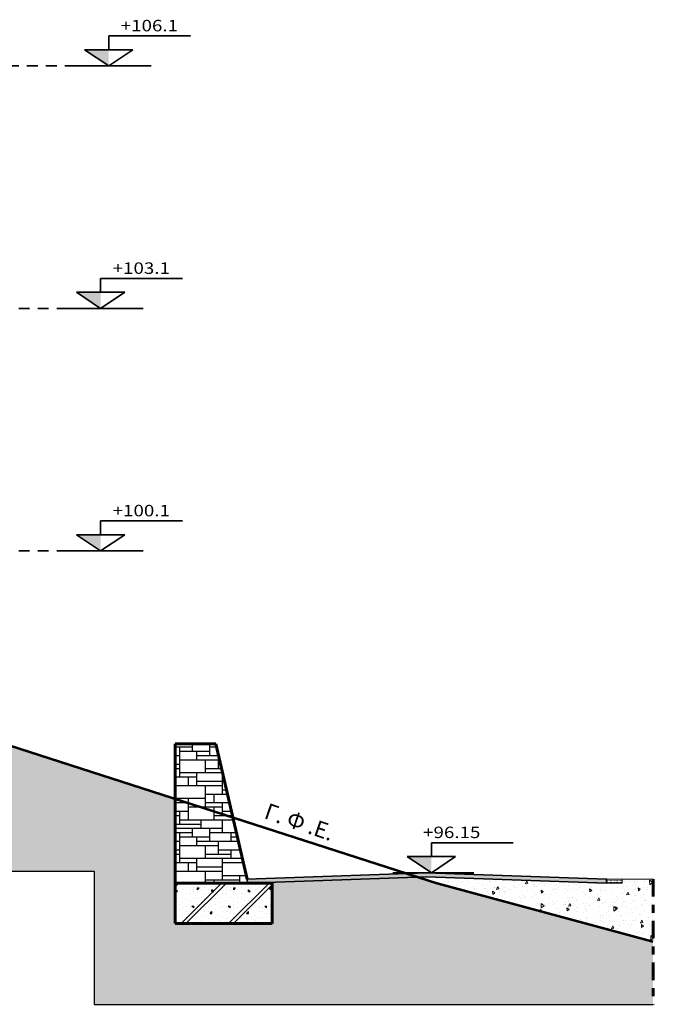
# Model space of a CAD drawing. Units: metres. Extents: x 6.5 to 49.3, y 5.3 to 34.5.
# Drawn here: x 24.8 to 32.7, y 5.8 to 18 of the extents above; entities that cross this region are included whole.
import ezdxf

# ---------------------------------------------------------------- set-up
doc = ezdxf.new("R2010")
doc.units = ezdxf.units.M
doc.header["$LTSCALE"] = 0.018
for name, pattern in [('ACAD_ISO10W100', [18, 12, -3, 0, -3]), ('DASHDOT', [25.4, 12.7, -6.35, 0, -6.35]), ('HIDDEN2', [0.1875, 0.125, -0.0625])]:
    doc.linetypes.add(name, pattern=pattern)
doc.layers.get('0').update_dxf_attribs({"linetype": 'CONTINUOUS'})
for name, color, linetype, lineweight in [('BETON', 6, 'CONTINUOUS', 60), ('DROMOS', 61, 'CONTINUOUS', 35), ('EARTH', 43, 'CONTINUOUS', 25), ('ESXARA', 214, 'CONTINUOUS', 15), ('G_F_E', 6, 'DASHDOT', 53), ('HATCH', 70, 'CONTINUOUS', 25), ('MPAZWMA', 59, 'CONTINUOUS', 13), ('PATTERN', 2, 'CONTINUOUS', 25), ('STATHMES B', 34, 'CONTINUOUS', 35), ('TEXT A', 4, 'CONTINUOUS', 35)]:
    doc.layers.add(name, color=color, linetype=linetype, lineweight=lineweight)
doc.styles.add('ARIAL-GREEK', font='ARIAL.TTF')
doc.styles.get("Standard").update_dxf_attribs({"font": 'ugtxt.shx'})

# ---------------------------------------------------------------- blocks, each defined once
blk = doc.blocks.new('K1')
blk.add_hatch(color=3).paths.add_polyline_path([(2043.948, 137.874), (2043.682, 137.874), (2043.948, 137.697)])
at = {"color": 3}
for p, q in [((2043.948, 137.874), (2043.948, 138.026)), ((2043.948, 138.026), (2044.848, 138.026)), ((2043.948, 137.697), (2043.682, 137.874)), ((2043.682, 137.874), (2043.948, 137.874)), ((2043.948, 137.874), (2044.213, 137.874)), ((2044.213, 137.874), (2043.948, 137.697)), ((2043.523, 137.697), (2044.415, 137.697))]:
    blk.add_line(p, q, dxfattribs=at)
at = {"color": 3, "width": 1.2}
blk.add_attdef('K1', (2044.08, 138.077), '', height=0.126, dxfattribs=at)

msp = doc.modelspace()

# ---------------------------------------------------------------- hatches: boundary and pattern name
at = {"layer": 'DROMOS', "ltscale": 2}
msp.add_hatch(color=8, dxfattribs=at).paths.add_polyline_path([(29.832, 7.412), (32.062, 7.332), (32.062, 7.282), (29.832, 7.362), (27.62, 7.283), (27.614, 7.333)])
at = {"layer": 'EARTH'}
h = msp.add_hatch(dxfattribs=at)
h.set_pattern_fill('EARTH', color=256, scale=0.04, angle=45, style=0)
h.paths.add_polyline_path([(32.637, 6.558), (29.955, 7.283), (29.723, 7.358), (27.925, 7.294), (27.925, 6.783), (26.725, 6.783), (26.726, 8.325), (25.305, 8.783), (23.755, 9.283), (22.685, 9.629), (22.685, 8.729), (22.985, 8.729), (22.985, 8.429), (23.14, 8.429), (23.617, 8.429), (23.319, 8.627), (23.617, 8.627), (23.916, 8.627), (23.617, 8.429), (23.14, 8.429), (22.985, 8.429), (22.085, 8.429), (22.085, 8.729), (22.385, 8.729), (22.385, 9.725), (22.205, 9.783), (20.655, 10.283), (19.055, 10.783), (16.985, 11.186), (16.985, 8.729), (17.285, 8.729), (17.285, 8.429), (16.385, 8.429), (16.385, 8.729), (16.685, 8.729), (16.685, 10.57), (16.685, 11.395), (13.905, 11.395), (13.905, 11.291), (13.685, 11.291), (13.685, 11.395), (11.376, 11.395), (11.176, 11.395), (11.176, 11.57), (10.925, 11.57), (10.925, 11.583), (8.81, 11.663), (6.695, 11.583), (6.695, 11.57), (6.502, 11.57), (6.502, 10.57), (15.685, 10.57), (15.685, 7.429), (25.725, 7.429), (25.724, 5.783), (32.637, 5.783)])
h.paths.add_polyline_path([(23.731, 8.821), (24.66, 8.821), (24.66, 9.033), (23.731, 9.033)], flags=16)
h.paths.add_polyline_path([(22.006, 9.809), (22.006, 10.164), (21.856, 10.164), (21.856, 9.809)], flags=16)
at = {"layer": 'ESXARA'}
h = msp.add_hatch(dxfattribs=at)
h.set_pattern_fill('ACAD_ISO14W100', color=256, scale=0.003, angle=90, style=0)
h.set_pattern_definition([(90, (3.99845, 40.844073), (0.015, 9e-19), [0.036, -0.009, 0.0015, -0.009, 0.0015, -0.0195]), (90, (3.99845, 40.844073), (0.015, 9e-19), [-0.066, 0.0015, -0.009])])
h.paths.add_polyline_path([(32.062, 7.332), (32.254, 7.332), (32.254, 7.282), (32.062, 7.282)])
at = {"layer": 'HATCH'}
h = msp.add_hatch(dxfattribs=at)
h.set_pattern_fill('BETON2', color=256, scale=0.45, style=0, pattern_type=2)
h.set_pattern_definition([(45, (0, 0), (-0.294333, 0.294333), []), (45, (0.06155, 0), (-0.294333, 0.294333), []), (0, (0, 0.0225), (0.45, 0.45), [0.0225, -0.1575, 0, -0.225, 0, -0.045]), (0, (0, 0.1575), (0.45, 0.45), [0, -0.1575, 0.0225, -0.225, 0, -0.045]), (0, (0, 0.2475), (0.45, 0.45), [0, -0.18, 0, -0.2025, 0.0225, -0.045]), (0, (0, 0.4275), (0.45, 0.45), [0, -0.18, 0.0225, -0.2025, 0, -0.045]), (90, (0, 0), (-0.45, 0.45), [0.0225, -0.4275]), (90, (0.18, 0), (-0.45, 0.45), [-0.1575, 0.0225, -0.135, 0, -0.1125, 0.0225]), (90, (0.405, 0), (-0.45, 0.45), [0, -0.225, 0.0225, -0.1125, 0, -0.09]), (90, (0.045, 0), (-0.225, 0.225), [0, -0.0675, 0, -0.0675, 0, -0.09]), (90, (0.09, 0.0225), (-0.225, 0.225), [0, -0.09, 0, -0.0675, 0, -0.0675]), (90, (0.135, 0), (-0.225, 0.225), [0, -0.09, 0, -0.09, 0, -0.045]), (90, (0.225, 0.045), (-0.225, 0.225), [0, -0.0675, 0, -0.09, 0, -0.0675]), (45, (0, 0), (2e-17, 0.45), [0.0318195, -0.1909188, 0.0318195, -0.3818383]), (135, (0.18, 0), (2e-17, 0.45), [-0.318195, 0.0318195, -0.254562, 0.0318195])])
h.paths.add_polyline_path([(27.925, 6.783), (27.925, 7.283), (26.725, 7.283), (26.725, 6.783)])
at = {"layer": 'MPAZWMA'}
h = msp.add_hatch(dxfattribs=at)
h.set_pattern_fill('AR-CONC', color=256, scale=0.002, angle=45, style=0)
h.paths.add_polyline_path([(29.832, 7.362), (29.723, 7.358), (29.955, 7.283), (32.637, 6.558), (32.637, 7.332), (32.254, 7.332), (32.254, 7.282), (32.062, 7.282)])
h = msp.add_hatch(dxfattribs=at)
h.set_pattern_fill('AR-SAND', color=256, scale=0.0035, angle=45, style=0)
h.paths.add_polyline_path([(29.832, 7.362), (29.723, 7.358), (29.955, 7.283), (32.637, 6.558), (32.637, 7.332), (32.254, 7.332), (32.254, 7.282), (32.062, 7.282)])
at = {"layer": 'PATTERN'}
h = msp.add_hatch(dxfattribs=at)
h.set_pattern_fill('PETRA1', color=17, scale=0.53, style=0, pattern_type=2)
h.set_pattern_definition([(0, (-5.0185, -1.9506), (0, 1.06), [0.795, -0.265]), (0, (-5.0185, -1.8976), (0, 1.06), [-0.318, 0.318, -0.159, 0.265]), (0, (-5.0185, -1.8446), (0, 1.06), [-0.477, 0.583]), (0, (-5.0185, -1.7916), (0, 1.06), [0.477, -0.583]), (0, (-5.0185, -1.7386), (0, 1.06), [-0.212, 0.848]), (0, (-5.0185, -1.6856), (0, 1.06), [0.371, -0.265, 0.318, -0.106]), (0, (-4.6475, -1.6326), (0, 1.06), [0.848, -0.212]), (0, (-5.0715, -1.5796), (0, 1.06), [0.583, -0.477]), (0, (-5.2305, -1.5266), (0, 1.06), [0.477, -0.583]), (0, (-5.0185, -1.4736), (0, 1.06), [0.848, -0.212]), (0, (-5.0185, -1.4206), (0, 1.06), [-0.424, 0.265, -0.159, 0.212]), (0, (-4.4885, -1.3676), (0, 1.06), [0.636, -0.424]), (0, (-4.9125, -1.3146), (0, 1.06), [0.424, -0.212, 0.159, -0.265]), (0, (-4.7005, -1.2616), (0, 1.06), [0.424, -0.159, 0.265, -0.212]), (0, (-4.2765, -1.2086), (0, 1.06), [0.636, -0.424]), (0, (-4.7005, -1.1556), (0, 1.06), [0.424, -0.636]), (0, (-4.4885, -1.1026), (0, 1.06), [0.477, -0.583]), (0, (-4.4885, -1.0496), (0, 1.06), [-0.318, 0.742]), (0, (-4.8065, -0.9966), (0, 1.06), [0.318, -0.742]), (0, (-4.4885, -0.9436), (0, 1.06), [0.742, -0.318]), (90, (-5.0185, -1.5266), (-1.06, 6e-17), [0.159, -0.424, 0.371, -0.106]), (90, (-4.9125, -1.4736), (-1.06, 6e-17), [0.265, -0.159, 0.106, -0.53]), (90, (-4.8595, -1.6856), (-1.06, 6e-17), [0.106, -0.954]), (90, (-4.8065, -1.7916), (-1.06, 6e-17), [0.106, -0.636, 0.159, -0.159]), (90, (-4.7535, -1.5796), (-1.06, 6e-17), [0.106, -0.954]), (90, (-4.7005, -1.9506), (-1.06, 6e-17), [0.159, -0.477, 0.265, -0.159]), (90, (-4.6475, -1.7386), (-1.06, 6e-17), [0.159, -0.901]), (90, (-4.5945, -1.4736), (-1.06, 6e-17), [0.159, -0.053, 0.106, -0.742]), (90, (-4.5415, -1.8976), (-1.06, 6e-17), [0.159, -0.901]), (90, (-4.4885, -1.6326), (-1.06, 6e-17), [0.159, -0.053, 0.159, -0.106, 0.265, -0.318]), (90, (-4.3825, -1.6326), (-1.06, 6e-17), [-0.742, 0.106, -0.106, 0.106]), (90, (-4.3295, -1.4736), (-1.06, 6e-17), [0.106, -0.954]), (90, (-4.2765, -1.8446), (-1.06, 6e-17), [0.106, -0.371, 0.265, -0.318]), (90, (-4.2235, -1.6856), (-1.06, 6e-17), [0.053, -0.689, 0.159, -0.159]), (90, (-4.1705, -1.6326), (-1.06, 6e-17), [0.265, -0.265, 0.159, -0.371]), (90, (-4.1175, -1.3676), (-1.06, 6e-17), [0.159, -0.265, 0.106, -0.53]), (90, (-4.0645, -1.7386), (-1.06, 6e-17), [0.106, -0.954]), (90, (-4.0115, -1.6326), (-1.06, 6e-17), [0.106, -0.318, 0.159, -0.477])])
h.paths.add_polyline_path([(27.227, 9.006), (26.727, 9.006), (26.725, 7.283), (27.62, 7.283), (27.614, 7.333)])

# ---------------------------------------------------------------- linework, layer by layer
at = {"layer": 'BETON'}
for p, q in [((26.725, 6.783), (26.727, 9.006)), ((26.727, 9.006), (27.227, 9.006)), ((27.614, 7.333), (27.227, 9.006)), ((27.925, 7.283), (26.725, 7.283)), ((27.624, 7.283), (27.62, 7.283)), ((27.925, 6.783), (27.925, 7.283)), ((27.925, 6.783), (26.725, 6.783))]:
    msp.add_line(p, q, dxfattribs=at)
at = {"layer": 'BETON', "linetype": 'ACAD_ISO10W100'}
msp.add_line((32.637, 7.332), (32.637, 5.783), dxfattribs=at)
at = {"layer": 'DROMOS'}
msp.add_lwpolyline([(32.062, 7.282), (29.832, 7.362), (27.62, 7.283), (27.614, 7.333), (29.832, 7.412), (32.062, 7.332), (32.062, 7.282)], dxfattribs=at)
at = {"layer": 'EARTH'}
msp.add_lwpolyline([(6.502, 10.57), (6.502, 10.57), (15.685, 10.57), (15.685, 7.429), (25.725, 7.429), (25.724, 5.783), (32.637, 5.783)], dxfattribs=at)
at = {"layer": 'ESXARA'}
for p, q in [((32.062, 7.332), (32.254, 7.332)), ((32.254, 7.332), (32.254, 7.282)), ((32.254, 7.332), (32.637, 7.332)), ((32.062, 7.282), (32.254, 7.282))]:
    msp.add_line(p, q, dxfattribs=at)
at = {"layer": 'G_F_E', "const_width": 0.03}
msp.add_lwpolyline([(32.637, 6.558), (32.637, 6.558), (29.955, 7.283), (28.405, 7.783), (26.855, 8.283), (25.305, 8.783), (23.755, 9.283), (22.205, 9.783), (20.655, 10.283), (19.055, 10.783), (16.485, 11.283), (13.755, 11.783), (11.176, 12.254)], dxfattribs=at)
at = {"layer": 'STATHMES B', "linetype": 'HIDDEN2', "ltscale": 60}
for p, q in [((24.185, 17.395), (25.426, 17.395)), ((24.085, 14.394), (25.326, 14.394)), ((24.085, 11.395), (25.326, 11.395))]:
    msp.add_line(p, q, dxfattribs=at)

# ---------------------------------------------------------------- block references
at = {"layer": 'STATHMES B', "linetype": 'Continuous', "xscale": 1.125, "yscale": 1.125, "zscale": 1.125}
for p, values in [((-2273.538, -137.514), {'K1': '+106.1'}), ((-2273.638, -140.515), {'K1': '+103.1'}), ((-2273.638, -143.515), {'K1': '+100.1'})]:
    msp.add_blockref('K1', p, dxfattribs=at).add_auto_attribs(values)
at = {"layer": 'STATHMES B', "linetype": 'Continuous'}
ref = msp.add_blockref('K1', (-2269.547, -147.497), dxfattribs=dict(at, xscale=1.125, yscale=1.125, zscale=1.125))
ref.add_attrib('K1', '+96.15', (29.792, 7.84), dxfattribs={"layer": '0', "color": 3, "height": 0.1417, "width": 1.2})

# ---------------------------------------------------------------- texts
at = {"layer": 'TEXT A', "color": 4, "insert": (27.878, 8.278), "char_height": 0.2, "attachment_point": 1, "rotation": 340.9403, "style": 'ARIAL-GREEK'}
msp.add_mtext_dynamic_manual_height_columns('Γ. Φ .Ε.', width=0.99331, gutter_width=0.75, heights=[0], dxfattribs=at)

doc.saveas('drawing.dxf')
